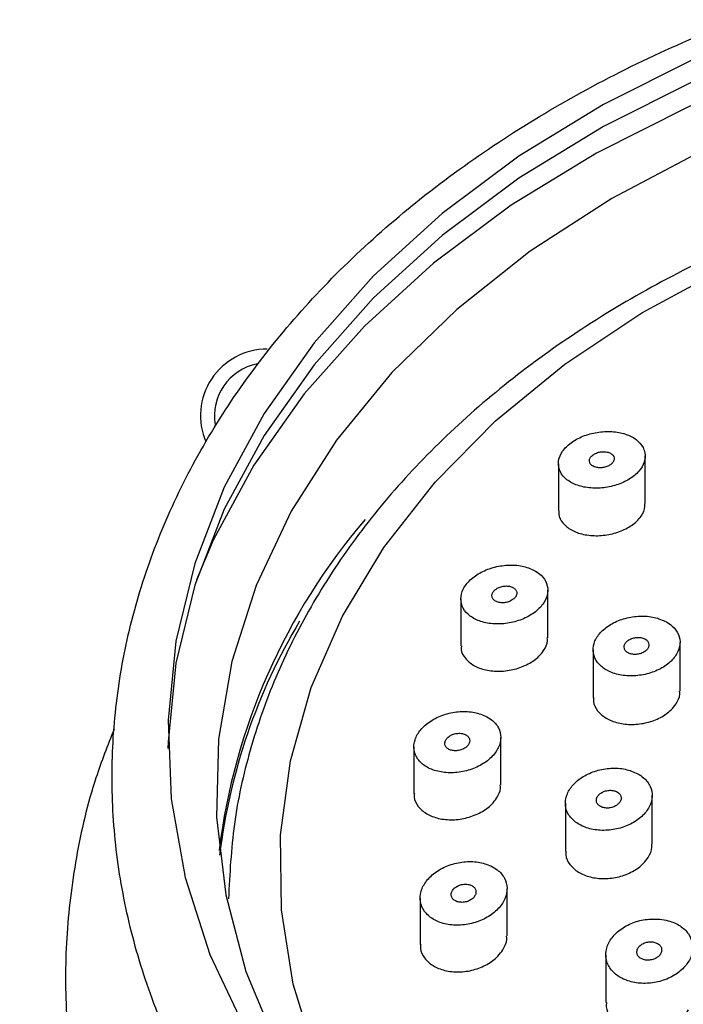
# Model space of a CAD drawing. Units: millimetres. Extents: x 3 to 3996, y 5 to 3995.
# Drawn here: x 2079 to 2100, y 3126 to 3158 of the extents above; entities that cross this region are included whole.
import ezdxf

# ---------------------------------------------------------------- set-up
doc = ezdxf.new("R2010")
doc.units = ezdxf.units.MM

msp = doc.modelspace()

# ---------------------------------------------------------------- linework, layer by layer
at = {"color": 7, "linetype": 'Continuous', "lineweight": 25}
for p, q in [((2096.368, 3143.756), (2096.368, 3142.237)), ((2099.168, 3142.468), (2099.168, 3144.005)), ((2096.027, 3138.145), (2096.027, 3139.679)), ((2093.227, 3139.393), (2093.227, 3137.883)), ((2100.289, 3136.421), (2100.289, 3137.995)), ((2097.489, 3137.757), (2097.489, 3136.203)), ((2094.51, 3133.398), (2094.51, 3134.929)), ((2091.71, 3134.626), (2091.71, 3133.12)), ((2099.393, 3131.489), (2099.393, 3133.057)), ((2096.593, 3132.81), (2096.593, 3131.261)), ((2094.713, 3128.525), (2094.713, 3130.049)), ((2091.913, 3129.749), (2091.913, 3128.249)), ((2097.899, 3127.92), (2097.899, 3126.376))]:
    msp.add_line(p, q, dxfattribs=at)
at = {"color": 7, "linetype": 'Continuous', "lineweight": 25, "flags": 128}
for points in [[(2117.681, 3160.804), (2114.107, 3160.485), (2110.595, 3159.92), (2107.177, 3159.114), (2103.888, 3158.076), (2100.759, 3156.814), (2097.82, 3155.341), (2095.099, 3153.672), (2092.622, 3151.823), (2090.414, 3149.81), (2088.496, 3147.655), (2086.885, 3145.376), (2085.598, 3142.997), (2084.647, 3140.541), (2084.041, 3138.03), (2083.786, 3135.489), (2083.884, 3132.943), (2084.335, 3130.416), (2085.134, 3127.932), (2086.274, 3125.516)], [(2124.875, 3159.986), (2121.282, 3160.166), (2117.681, 3160.097), (2114.107, 3159.778), (2110.595, 3159.213), (2107.177, 3158.407), (2103.888, 3157.368), (2100.759, 3156.107), (2097.82, 3154.634), (2095.099, 3152.965), (2092.622, 3151.116), (2090.414, 3149.103), (2088.496, 3146.948), (2086.885, 3144.669), (2085.598, 3142.29), (2084.647, 3139.834), (2084.041, 3137.323), (2083.786, 3134.782), (2083.781, 3134.571)], [(2117.653, 3159.293), (2114.044, 3158.971), (2110.497, 3158.4), (2107.046, 3157.586), (2103.724, 3156.537), (2100.564, 3155.263), (2097.595, 3153.776), (2094.847, 3152.09), (2092.346, 3150.223), (2090.116, 3148.19), (2088.178, 3146.013), (2086.552, 3143.712), (2085.252, 3141.31), (2084.705, 3140.015)], [(2117.578, 3157.926), (2114.049, 3157.592), (2110.586, 3157.006), (2107.224, 3156.176), (2103.999, 3155.109), (2100.943, 3153.817), (2098.087, 3152.313), (2095.461, 3150.613), (2093.092, 3148.733), (2091.004, 3146.694), (2089.218, 3144.516), (2087.754, 3142.221), (2086.625, 3139.833), (2085.843, 3137.377), (2085.417, 3134.877), (2085.351, 3132.36), (2085.645, 3129.85), (2086.297, 3127.375), (2087.3, 3124.959)], [(2088.551, 3124.618), (2087.824, 3126.972), (2087.443, 3129.367), (2087.413, 3131.776), (2087.733, 3134.175), (2088.401, 3136.538), (2089.408, 3138.84), (2090.745, 3141.057), (2092.397, 3143.165), (2094.347, 3145.141), (2096.574, 3146.965), (2099.055, 3148.617), (2101.762, 3150.081), (2104.668, 3151.34), (2107.742, 3152.381), (2110.95, 3153.193), (2114.26, 3153.767), (2117.636, 3154.097)]]:
    msp.add_lwpolyline(points, dxfattribs=at)
at = {"color": 7, "linetype": 'Continuous', "lineweight": 25}
for centre, radius, start, end in [((2000.483, 3145.302), 112.5, 7.86543, 270), ((2000.483, 3145.302), 107.2, 90, 335.39205), ((2000.483, 3145.302), 105.7, 90, 335.51784), ((2000.483, 3145.302), 105.5, 90, 335.5358), ((2000.483, 3145.302), 103.277, 90, 335.8229), ((2086.983, 3145.302), 2.15, 90, 203.1708), ((2086.983, 3145.302), 1.7, 100.656, 189.9989), ((2105.479, 3128.816), 20.197, 139.4008, 172.9856), ((2104.615, 3128.795), 19.308, 149.2091, 173.0377)]:
    msp.add_arc(centre, radius, start, end, dxfattribs=at)
for points, knots in [([(2115.939, 3106.1), (2116.553, 3106.054), (2118.325, 3105.921), (2121.275, 3105.877), (2124.764, 3106.039), (2128.22, 3106.431), (2131.613, 3107.046), (2134.916, 3107.879), (2138.102, 3108.925), (2141.146, 3110.177), (2144.021, 3111.624), (2146.704, 3113.256), (2149.172, 3115.06), (2151.403, 3117.023), (2153.377, 3119.127), (2155.077, 3121.355), (2156.487, 3123.687), (2157.595, 3126.102), (2158.392, 3128.577), (2158.873, 3131.091), (2159.036, 3133.621), (2158.882, 3136.146), (2158.413, 3138.647), (2157.635, 3141.104), (2156.552, 3143.498), (2155.174, 3145.812), (2153.509, 3148.026), (2151.572, 3150.124), (2149.376, 3152.086), (2146.94, 3153.896), (2144.286, 3155.539), (2141.435, 3157.001), (2138.412, 3158.271), (2135.242, 3159.337), (2131.952, 3160.191), (2128.568, 3160.828), (2125.118, 3161.242), (2121.631, 3161.431), (2118.134, 3161.392), (2114.656, 3161.125), (2111.225, 3160.634), (2107.869, 3159.921), (2104.614, 3158.992), (2101.489, 3157.853), (2098.517, 3156.514), (2095.724, 3154.983), (2093.134, 3153.272), (2090.77, 3151.396), (2088.651, 3149.368), (2086.797, 3147.206), (2085.225, 3144.929), (2083.948, 3142.558), (2082.978, 3140.113), (2082.321, 3137.618), (2081.981, 3135.094), (2081.96, 3132.564), (2082.255, 3130.047), (2082.862, 3127.563), (2083.777, 3125.132), (2084.992, 3122.771), (2086.5, 3120.5), (2088.288, 3118.335), (2090.342, 3116.296), (2092.647, 3114.399), (2095.183, 3112.662), (2097.928, 3111.098), (2100.859, 3109.72), (2103.95, 3108.54), (2107.177, 3107.567), (2110.513, 3106.811), (2113.449, 3106.34), (2115.271, 3106.164), (2115.939, 3106.1)], [0, 0, 0, 0, 0.007714, 0.022259, 0.036809, 0.051361, 0.065916, 0.080476, 0.095043, 0.109615, 0.124193, 0.138774, 0.153353, 0.167923, 0.182473, 0.196992, 0.211466, 0.225884, 0.240239, 0.254533, 0.268779, 0.282997, 0.297209, 0.311437, 0.325703, 0.340022, 0.354398, 0.368828, 0.383303, 0.397811, 0.412343, 0.426888, 0.44144, 0.455993, 0.470545, 0.485095, 0.499644, 0.514192, 0.528741, 0.543291, 0.557844, 0.572402, 0.586965, 0.601534, 0.616109, 0.630689, 0.64527, 0.659846, 0.674408, 0.688946, 0.703447, 0.717897, 0.732287, 0.746614, 0.760884, 0.775115, 0.789329, 0.803545, 0.817788, 0.832076, 0.84642, 0.860821, 0.875272, 0.889764, 0.904284, 0.918822, 0.933371, 0.947924, 0.962477, 0.977028, 0.991578, 1, 1, 1, 1]), ([(2155.192, 3129.796), (2155.188, 3130.256), (2155.18, 3131.517), (2154.816, 3133.567), (2154.135, 3135.916), (2153.136, 3138.205), (2151.843, 3140.414), (2150.264, 3142.524), (2148.411, 3144.517), (2146.302, 3146.373), (2143.955, 3148.074), (2141.392, 3149.605), (2138.638, 3150.952), (2135.719, 3152.102), (2132.661, 3153.045), (2129.494, 3153.774), (2126.245, 3154.281), (2122.945, 3154.564), (2119.622, 3154.619), (2116.306, 3154.446), (2113.028, 3154.046), (2109.816, 3153.423), (2106.7, 3152.581), (2103.707, 3151.528), (2100.864, 3150.271), (2098.198, 3148.821), (2095.734, 3147.19), (2093.497, 3145.391), (2091.507, 3143.442), (2089.785, 3141.36), (2088.349, 3139.165), (2087.211, 3136.88), (2086.389, 3134.529), (2085.86, 3132.136), (2085.776, 3130.525), (2085.735, 3129.721)], [0, 0, 0, 0, 0.017248, 0.047324, 0.077422, 0.107604, 0.137914, 0.168367, 0.198957, 0.229663, 0.260454, 0.291301, 0.322181, 0.353077, 0.383974, 0.414868, 0.445757, 0.476644, 0.507531, 0.538421, 0.569318, 0.600225, 0.631145, 0.662081, 0.693034, 0.723999, 0.754968, 0.785924, 0.816844, 0.847697, 0.878449, 0.909067, 0.939527, 0.969831, 1, 1, 1, 1]), ([(2099.098, 3144.283), (2099.034, 3144.372), (2098.905, 3144.549), (2098.541, 3144.725), (2098.098, 3144.808), (2097.614, 3144.784), (2097.15, 3144.656), (2096.758, 3144.441), (2096.483, 3144.164), (2096.351, 3143.858), (2096.376, 3143.554), (2096.556, 3143.286), (2096.872, 3143.082), (2097.293, 3142.968), (2097.771, 3142.958), (2098.248, 3143.055), (2098.667, 3143.245), (2098.983, 3143.506), (2099.159, 3143.806), (2099.186, 3144.076), (2099.122, 3144.226), (2099.098, 3144.283)], [0, 0, 0, 0, 0.054317, 0.108621, 0.163198, 0.217764, 0.271929, 0.32548, 0.378487, 0.431254, 0.484183, 0.537601, 0.59163, 0.646127, 0.700743, 0.755064, 0.80881, 0.861964, 0.914766, 0.967605, 1, 1, 1, 1]), ([(2097.859, 3144.144), (2097.814, 3144.144), (2097.724, 3144.143), (2097.591, 3144.105), (2097.48, 3144.044), (2097.401, 3143.965), (2097.363, 3143.878), (2097.371, 3143.791), (2097.422, 3143.714), (2097.512, 3143.656), (2097.633, 3143.623), (2097.769, 3143.621), (2097.905, 3143.648), (2098.025, 3143.703), (2098.115, 3143.777), (2098.166, 3143.863), (2098.173, 3143.951), (2098.135, 3144.032), (2098.056, 3144.097), (2097.958, 3144.134), (2097.886, 3144.141), (2097.859, 3144.144)], [0, 0, 0, 0, 0.053981, 0.10798, 0.161528, 0.214534, 0.267301, 0.32023, 0.373647, 0.427674, 0.482171, 0.536785, 0.591106, 0.644851, 0.698003, 0.750803, 0.80364, 0.856881, 0.91072, 0.9651, 1, 1, 1, 1]), ([(2099.034, 3142.068), (2099.096, 3142.169), (2099.177, 3142.303), (2099.156, 3142.434), (2099.151, 3142.466)], [0, 0, 0, 0, 0.760369, 1, 1, 1, 1]), ([(2096.386, 3142.238), (2096.382, 3142.2), (2096.364, 3142.06), (2096.497, 3141.835), (2096.77, 3141.606), (2097.168, 3141.461), (2097.634, 3141.417), (2098.116, 3141.48), (2098.555, 3141.643), (2098.866, 3141.854), (2098.988, 3142.009), (2099.034, 3142.068)], [0, 0, 0, 0, 0.04595, 0.169974, 0.295177, 0.421417, 0.548092, 0.674394, 0.799678, 0.923759, 1, 1, 1, 1]), ([(2095.635, 3140.292), (2095.513, 3140.349), (2095.269, 3140.463), (2094.799, 3140.504), (2094.317, 3140.44), (2093.869, 3140.27), (2093.51, 3140.018), (2093.28, 3139.713), (2093.201, 3139.391), (2093.279, 3139.085), (2093.507, 3138.829), (2093.861, 3138.651), (2094.304, 3138.571), (2094.787, 3138.602), (2095.253, 3138.741), (2095.644, 3138.97), (2095.918, 3139.262), (2096.046, 3139.583), (2096.015, 3139.896), (2095.86, 3140.138), (2095.697, 3140.25), (2095.635, 3140.292)], [0, 0, 0, 0, 0.054524, 0.109041, 0.163667, 0.21804, 0.271854, 0.325058, 0.377874, 0.430685, 0.48387, 0.537648, 0.591987, 0.646608, 0.701099, 0.755103, 0.808485, 0.861387, 0.914158, 0.967194, 1, 1, 1, 1]), ([(2094.914, 3139.383), (2094.942, 3139.41), (2094.998, 3139.462), (2095.032, 3139.554), (2095.024, 3139.644), (2094.971, 3139.722), (2094.88, 3139.781), (2094.76, 3139.813), (2094.623, 3139.814), (2094.487, 3139.783), (2094.367, 3139.725), (2094.278, 3139.646), (2094.228, 3139.556), (2094.223, 3139.464), (2094.262, 3139.381), (2094.342, 3139.316), (2094.454, 3139.275), (2094.587, 3139.264), (2094.725, 3139.285), (2094.838, 3139.329), (2094.893, 3139.368), (2094.914, 3139.383)], [0, 0, 0, 0, 0.0528423, 0.10569, 0.1584598, 0.2114973, 0.2650833, 0.3192674, 0.3738408, 0.4284157, 0.4825968, 0.5361661, 0.5891832, 0.6419486, 0.6948637, 0.7482613, 0.8022707, 0.8567593, 0.9113796, 0.9657175, 1, 1, 1, 1]), ([(2099.851, 3138.653), (2099.725, 3138.709), (2099.473, 3138.821), (2098.999, 3138.856), (2098.52, 3138.787), (2098.081, 3138.611), (2097.737, 3138.353), (2097.523, 3138.042), (2097.463, 3137.714), (2097.562, 3137.405), (2097.809, 3137.147), (2098.177, 3136.971), (2098.627, 3136.896), (2099.11, 3136.932), (2099.567, 3137.077), (2099.946, 3137.312), (2100.203, 3137.61), (2100.313, 3137.937), (2100.262, 3138.255), (2100.089, 3138.499), (2099.917, 3138.61), (2099.851, 3138.653)], [0, 0, 0, 0, 0.054235, 0.108466, 0.162779, 0.216941, 0.27074, 0.324131, 0.377247, 0.430341, 0.48367, 0.537392, 0.591495, 0.645799, 0.700035, 0.75396, 0.807471, 0.860651, 0.913723, 0.966956, 1, 1, 1, 1]), ([(2095.892, 3137.729), (2095.954, 3137.834), (2096.035, 3137.973), (2096.015, 3138.11), (2096.01, 3138.143)], [0, 0, 0, 0, 0.756745, 1, 1, 1, 1]), ([(2099.12, 3138.123), (2099.08, 3138.135), (2099.001, 3138.159), (2098.863, 3138.155), (2098.729, 3138.122), (2098.613, 3138.061), (2098.529, 3137.98), (2098.486, 3137.888), (2098.488, 3137.795), (2098.534, 3137.712), (2098.62, 3137.647), (2098.737, 3137.608), (2098.871, 3137.6), (2099.008, 3137.624), (2099.131, 3137.677), (2099.226, 3137.753), (2099.283, 3137.842), (2099.295, 3137.936), (2099.262, 3138.023), (2099.198, 3138.086), (2099.142, 3138.112), (2099.12, 3138.123)], [0, 0, 0, 0, 0.054287, 0.108573, 0.162855, 0.216883, 0.270506, 0.323757, 0.376831, 0.429995, 0.483478, 0.53737, 0.591585, 0.645896, 0.700026, 0.75378, 0.807133, 0.860235, 0.913343, 0.966709, 1, 1, 1, 1]), ([(2093.245, 3137.884), (2093.24, 3137.845), (2093.222, 3137.7), (2093.353, 3137.471), (2093.624, 3137.236), (2094.018, 3137.088), (2094.482, 3137.045), (2094.965, 3137.112), (2095.406, 3137.283), (2095.721, 3137.504), (2095.845, 3137.667), (2095.892, 3137.729)], [0, 0, 0, 0, 0.045038, 0.168399, 0.292707, 0.418209, 0.544638, 0.671313, 0.797433, 0.92244, 1, 1, 1, 1]), ([(2100.155, 3136.002), (2100.216, 3136.108), (2100.297, 3136.247), (2100.277, 3136.386), (2100.272, 3136.419)], [0, 0, 0, 0, 0.760406, 1, 1, 1, 1]), ([(2097.507, 3136.204), (2097.502, 3136.164), (2097.485, 3136.016), (2097.617, 3135.779), (2097.889, 3135.537), (2098.285, 3135.381), (2098.747, 3135.329), (2099.229, 3135.39), (2099.669, 3135.556), (2099.983, 3135.776), (2100.107, 3135.939), (2100.155, 3136.002)], [0, 0, 0, 0, 0.0459911, 0.1697624, 0.294105, 0.4192416, 0.5450523, 0.6711194, 0.7969067, 0.9220003, 1, 1, 1, 1]), ([(2094.016, 3135.619), (2093.885, 3135.668), (2093.622, 3135.767), (2093.142, 3135.774), (2092.665, 3135.674), (2092.237, 3135.469), (2091.91, 3135.185), (2091.723, 3134.856), (2091.691, 3134.522), (2091.817, 3134.217), (2092.085, 3133.973), (2092.468, 3133.818), (2092.927, 3133.77), (2093.409, 3133.836), (2093.859, 3134.01), (2094.222, 3134.273), (2094.456, 3134.591), (2094.537, 3134.929), (2094.458, 3135.246), (2094.265, 3135.48), (2094.085, 3135.581), (2094.016, 3135.619)], [0, 0, 0, 0, 0.054379, 0.108746, 0.163353, 0.217892, 0.271982, 0.325448, 0.378395, 0.431153, 0.484128, 0.537627, 0.591736, 0.64628, 0.700885, 0.755143, 0.808803, 0.861885, 0.914662, 0.967531, 1, 1, 1, 1]), ([(2082.046, 3135.179), (2081.842, 3134.665), (2081.307, 3133.316), (2080.79, 3131.063), (2080.466, 3128.462), (2080.473, 3125.853), (2080.792, 3123.263), (2081.425, 3120.709), (2082.364, 3118.209), (2083.603, 3115.781), (2085.134, 3113.443), (2086.947, 3111.212), (2089.029, 3109.107), (2091.363, 3107.144), (2093.93, 3105.342), (2096.71, 3103.713), (2099.679, 3102.272), (2102.812, 3101.03), (2106.085, 3099.995), (2109.471, 3099.18), (2112.717, 3098.61), (2114.843, 3098.396), (2115.793, 3098.3)], [0, 0, 0, 0, 0.031466, 0.082494, 0.133256, 0.183836, 0.234347, 0.28487, 0.335522, 0.386394, 0.437535, 0.488957, 0.540634, 0.592522, 0.644565, 0.696712, 0.74892, 0.801157, 0.853399, 0.905634, 0.95786, 1, 1, 1, 1]), ([(2093.194, 3135.062), (2093.149, 3135.061), (2093.058, 3135.058), (2092.925, 3135.013), (2092.814, 3134.944), (2092.738, 3134.855), (2092.704, 3134.759), (2092.716, 3134.666), (2092.771, 3134.586), (2092.863, 3134.527), (2092.984, 3134.496), (2093.12, 3134.497), (2093.256, 3134.53), (2093.375, 3134.592), (2093.463, 3134.676), (2093.511, 3134.771), (2093.513, 3134.866), (2093.471, 3134.951), (2093.39, 3135.017), (2093.291, 3135.054), (2093.221, 3135.06), (2093.194, 3135.062)], [0, 0, 0, 0, 0.0545716, 0.1091491, 0.1635225, 0.2173354, 0.2705376, 0.3233508, 0.3761593, 0.4293425, 0.4831201, 0.5374601, 0.5920835, 0.6465778, 0.7005836, 0.7539637, 0.806862, 0.8596284, 0.9126615, 0.9662441, 1, 1, 1, 1]), ([(2098.924, 3133.759), (2098.795, 3133.814), (2098.538, 3133.924), (2098.063, 3133.951), (2097.586, 3133.869), (2097.153, 3133.678), (2096.817, 3133.403), (2096.615, 3133.075), (2096.57, 3132.732), (2096.684, 3132.414), (2096.943, 3132.154), (2097.319, 3131.98), (2097.773, 3131.912), (2098.253, 3131.959), (2098.706, 3132.118), (2099.077, 3132.37), (2099.324, 3132.686), (2099.419, 3133.028), (2099.353, 3133.357), (2099.168, 3133.606), (2098.991, 3133.717), (2098.924, 3133.759)], [0, 0, 0, 0, 0.05401, 0.10801, 0.16224, 0.216551, 0.270669, 0.324403, 0.377736, 0.430828, 0.483939, 0.537322, 0.591109, 0.645261, 0.699578, 0.753782, 0.807645, 0.861093, 0.914235, 0.967312, 1, 1, 1, 1]), ([(2094.375, 3132.966), (2094.437, 3133.075), (2094.518, 3133.219), (2094.498, 3133.361), (2094.493, 3133.396)], [0, 0, 0, 0, 0.755452, 1, 1, 1, 1]), ([(2098.243, 3133.181), (2098.205, 3133.195), (2098.129, 3133.224), (2097.991, 3133.226), (2097.856, 3133.198), (2097.736, 3133.139), (2097.645, 3133.057), (2097.594, 3132.962), (2097.589, 3132.865), (2097.628, 3132.776), (2097.708, 3132.705), (2097.819, 3132.659), (2097.951, 3132.645), (2098.088, 3132.664), (2098.215, 3132.714), (2098.316, 3132.789), (2098.38, 3132.881), (2098.4, 3132.979), (2098.375, 3133.072), (2098.316, 3133.14), (2098.263, 3133.17), (2098.243, 3133.181)], [0, 0, 0, 0, 0.054063, 0.108116, 0.162376, 0.216675, 0.270742, 0.324409, 0.377691, 0.430767, 0.483907, 0.537348, 0.591198, 0.645392, 0.699709, 0.753873, 0.807672, 0.861061, 0.914175, 0.967266, 1, 1, 1, 1]), ([(2091.728, 3133.121), (2091.724, 3133.081), (2091.706, 3132.932), (2091.836, 3132.694), (2092.105, 3132.452), (2092.497, 3132.3), (2092.958, 3132.254), (2093.44, 3132.323), (2093.883, 3132.5), (2094.201, 3132.73), (2094.327, 3132.901), (2094.375, 3132.966)], [0, 0, 0, 0, 0.044773, 0.167859, 0.291425, 0.416044, 0.541839, 0.668424, 0.795057, 0.920961, 1, 1, 1, 1]), ([(2099.26, 3131.055), (2099.321, 3131.165), (2099.402, 3131.309), (2099.381, 3131.453), (2099.376, 3131.487)], [0, 0, 0, 0, 0.763511, 1, 1, 1, 1]), ([(2096.611, 3131.262), (2096.607, 3131.22), (2096.589, 3131.066), (2096.722, 3130.82), (2096.995, 3130.57), (2097.389, 3130.409), (2097.85, 3130.356), (2098.33, 3130.418), (2098.771, 3130.59), (2099.087, 3130.818), (2099.212, 3130.989), (2099.26, 3131.055)], [0, 0, 0, 0, 0.046677, 0.170265, 0.293992, 0.418314, 0.543434, 0.669206, 0.795199, 0.920877, 1, 1, 1, 1]), ([(2094.196, 3130.782), (2094.063, 3130.831), (2093.797, 3130.929), (2093.318, 3130.932), (2092.844, 3130.825), (2092.42, 3130.609), (2092.099, 3130.311), (2091.919, 3129.967), (2091.898, 3129.619), (2092.034, 3129.303), (2092.311, 3129.055), (2092.7, 3128.899), (2093.159, 3128.854), (2093.638, 3128.926), (2094.084, 3129.111), (2094.441, 3129.386), (2094.668, 3129.72), (2094.74, 3130.072), (2094.651, 3130.4), (2094.449, 3130.641), (2094.265, 3130.743), (2094.196, 3130.782)], [0, 0, 0, 0, 0.054045, 0.108073, 0.162491, 0.217127, 0.271561, 0.325461, 0.378736, 0.431577, 0.484359, 0.537472, 0.591167, 0.645447, 0.70006, 0.754599, 0.808685, 0.862146, 0.91509, 0.967848, 1, 1, 1, 1]), ([(2093.418, 3130.193), (2093.373, 3130.194), (2093.283, 3130.195), (2093.148, 3130.154), (2093.033, 3130.087), (2092.95, 3129.997), (2092.909, 3129.898), (2092.914, 3129.799), (2092.964, 3129.713), (2093.051, 3129.648), (2093.168, 3129.611), (2093.302, 3129.606), (2093.438, 3129.634), (2093.561, 3129.694), (2093.655, 3129.778), (2093.71, 3129.875), (2093.719, 3129.975), (2093.683, 3130.066), (2093.607, 3130.139), (2093.512, 3130.181), (2093.444, 3130.19), (2093.418, 3130.193)], [0, 0, 0, 0, 0.054555, 0.109104, 0.16373, 0.218058, 0.271804, 0.324949, 0.377739, 0.430568, 0.483806, 0.53765, 0.59204, 0.646674, 0.701134, 0.755077, 0.808394, 0.861256, 0.91403, 0.967109, 1, 1, 1, 1]), ([(2099.639, 3129.067), (2099.481, 3129.071), (2099.166, 3129.079), (2098.699, 3128.94), (2098.302, 3128.707), (2098.018, 3128.394), (2097.882, 3128.042), (2097.906, 3127.691), (2098.086, 3127.38), (2098.401, 3127.143), (2098.815, 3127.005), (2099.285, 3126.982), (2099.758, 3127.078), (2100.182, 3127.283), (2100.505, 3127.575), (2100.69, 3127.919), (2100.716, 3128.275), (2100.583, 3128.603), (2100.307, 3128.864), (2099.97, 3129.017), (2099.73, 3129.053), (2099.639, 3129.067)], [0, 0, 0, 0, 0.054166, 0.108324, 0.162633, 0.216883, 0.270824, 0.324346, 0.377526, 0.430589, 0.483808, 0.537387, 0.591375, 0.645645, 0.699943, 0.753999, 0.807651, 0.86092, 0.913991, 0.967135, 1, 1, 1, 1]), ([(2094.579, 3128.079), (2094.641, 3128.191), (2094.722, 3128.34), (2094.701, 3128.487), (2094.696, 3128.522)], [0, 0, 0, 0, 0.758016, 1, 1, 1, 1]), ([(2091.932, 3128.25), (2091.927, 3128.208), (2091.909, 3128.053), (2092.041, 3127.806), (2092.31, 3127.554), (2092.702, 3127.396), (2093.16, 3127.347), (2093.641, 3127.415), (2094.083, 3127.595), (2094.403, 3127.833), (2094.53, 3128.01), (2094.579, 3128.079)], [0, 0, 0, 0, 0.04547, 0.168696, 0.291822, 0.415606, 0.540523, 0.666563, 0.793228, 0.91973, 1, 1, 1, 1]), ([(2099.534, 3128.298), (2099.495, 3128.312), (2099.417, 3128.339), (2099.279, 3128.338), (2099.146, 3128.306), (2099.028, 3128.243), (2098.942, 3128.156), (2098.897, 3128.056), (2098.897, 3127.955), (2098.942, 3127.864), (2099.027, 3127.793), (2099.142, 3127.749), (2099.275, 3127.738), (2099.411, 3127.76), (2099.535, 3127.814), (2099.632, 3127.895), (2099.691, 3127.992), (2099.705, 3128.094), (2099.674, 3128.189), (2099.61, 3128.258), (2099.555, 3128.287), (2099.534, 3128.298)], [0, 0, 0, 0, 0.053767, 0.107521, 0.161569, 0.215863, 0.270138, 0.324134, 0.377717, 0.430935, 0.483999, 0.53718, 0.590699, 0.644631, 0.698874, 0.753186, 0.807291, 0.861006, 0.914321, 0.967405, 1, 1, 1, 1]), ([(2097.918, 3126.377), (2097.913, 3126.332), (2097.896, 3126.171), (2098.031, 3125.915), (2098.306, 3125.654), (2098.701, 3125.487), (2099.161, 3125.43), (2099.639, 3125.492), (2100.078, 3125.666), (2100.394, 3125.901), (2100.519, 3126.077), (2100.567, 3126.146)], [0, 0, 0, 0, 0.0483185, 0.1721347, 0.2956065, 0.4192581, 0.543532, 0.6686032, 0.7943019, 0.9201797, 1, 1, 1, 1])]:
    msp.add_open_spline(points, degree=3, knots=knots, dxfattribs=at)

doc.saveas('drawing.dxf')
